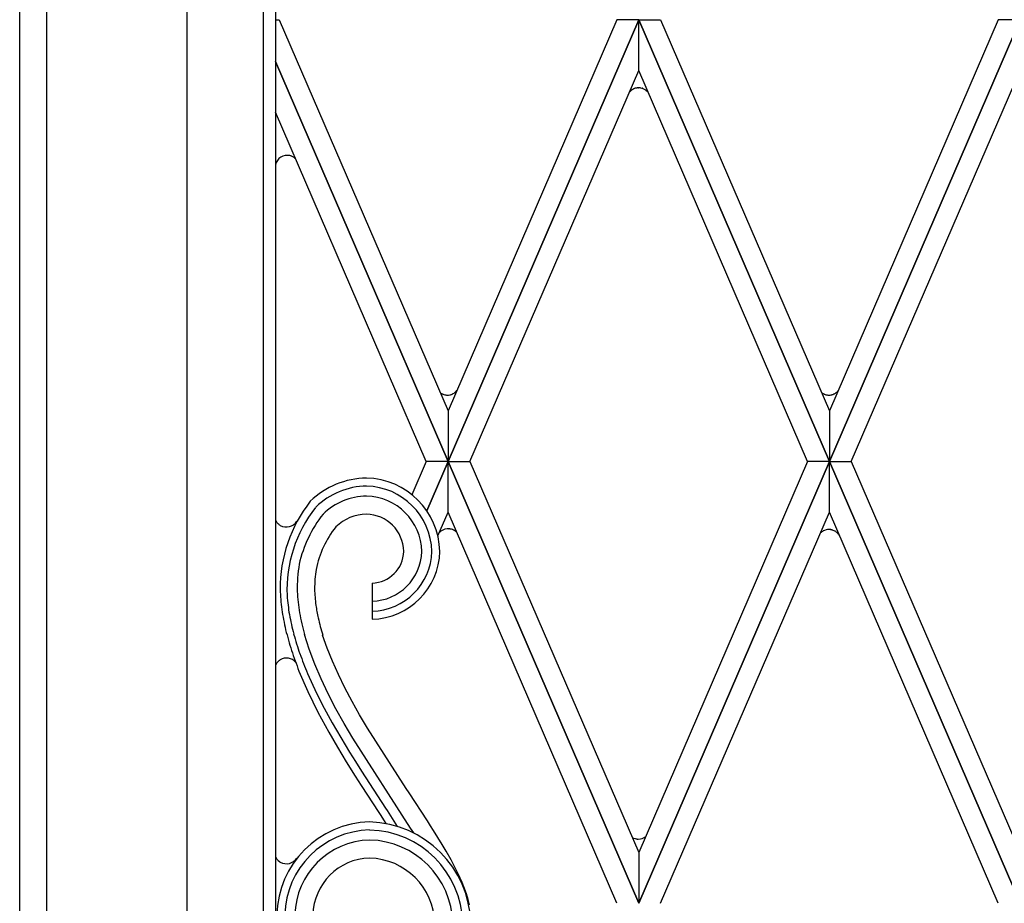
# Model space of a CAD drawing. Units: millimetres. Extents: x 0 to 8410, y 0 to 5940.
# Drawn here: x 6003 to 6249, y 3962 to 4182 of the extents above; entities that cross this region are included whole.
import ezdxf

# ---------------------------------------------------------------- set-up
doc = ezdxf.new("R2010")
doc.units = ezdxf.units.MM
doc.layers.add('YKK_A1', color=4, linetype='Continuous', lineweight=30)

msp = doc.modelspace()

# ---------------------------------------------------------------- linework, layer by layer
at = {"layer": 'YKK_A1', "linetype": 'Continuous', "ltscale": 0.5}
for p, q in [((6045.01, 3815), (6045.01, 4698.73)), ((6064.02, 3827), (6064.02, 4691.69)), ((6067.01, 4689.35), (6067.01, 3830)), ((6003.31, 3751.7), (6003.31, 4393.47)), ((6010.02, 4393.47), (6010.02, 3785)), ((6010.02, 4393.47), (6010.02, 3785)), ((6067.01, 4182.01), (6067.97, 4182.01)), ((6067.97, 4182.01), (6110.02, 4084.63)), ((6110.02, 4072.03), (6157.52, 4182.01)), ((6152.08, 4182.01), (6110.02, 4084.63)), ((6157.52, 4181.99), (6110.02, 4072.01)), ((6157.52, 4182.01), (6152.08, 4182.01)), ((6205.02, 4072.03), (6157.52, 4182.01)), ((6157.52, 4182.01), (6162.96, 4182.01)), ((6157.52, 4169.38), (6157.52, 4181.99)), ((6157.52, 4169.38), (6157.52, 4181.99)), ((6157.52, 4181.99), (6205.02, 4072.01)), ((6162.96, 4182.01), (6205.02, 4084.63)), ((6205.02, 4072.03), (6252.52, 4182.01)), ((6247.08, 4182.01), (6205.02, 4084.63)), ((6252.52, 4181.99), (6205.02, 4072.01)), ((6252.52, 4182.01), (6247.08, 4182.01)), ((6110.02, 4072.03), (6067.01, 4171.61)), ((6067.01, 4171.59), (6110.02, 4072.01)), ((6115.47, 4072.01), (6157.52, 4169.38)), ((6199.57, 4072.01), (6157.52, 4169.38)), ((6210.47, 4072.01), (6252.52, 4169.38)), ((6156.95, 4165.02), (6157.08, 4165.04)), ((6157.08, 4165.04), (6157.12, 4165.05)), ((6157.44, 4165.08), (6157.53, 4165.08)), ((6157.92, 4165.05), (6158.3, 4164.98)), ((6158.3, 4164.98), (6158.34, 4164.97)), ((6158.54, 4164.9), (6159.21, 4164.57)), ((6155.53, 4164.31), (6155.59, 4164.37)), ((6155.59, 4164.37), (6155.69, 4164.45)), ((6159.21, 4164.57), (6159.31, 4164.5)), ((6159.31, 4164.5), (6159.62, 4164.23)), ((6159.62, 4164.23), (6159.65, 4164.21)), ((6159.79, 4164.06), (6159.87, 4163.96)), ((6104.58, 4072.01), (6067.01, 4158.98)), ((6070.84, 4148.1), (6070.88, 4148.08)), ((6071.09, 4148), (6071.22, 4147.95)), ((6071.72, 4147.66), (6071.75, 4147.63)), ((6108.4, 4088.94), (6108.59, 4088.84)), ((6108.59, 4088.84), (6108.63, 4088.82)), ((6109.21, 4088.62), (6109.43, 4088.58)), ((6109.43, 4088.58), (6109.48, 4088.58)), ((6110.45, 4088.6), (6110.57, 4088.63)), ((6111.05, 4088.78), (6111.12, 4088.82)), ((6111.52, 4089.04), (6111.56, 4089.06)), ((6111.56, 4089.06), (6111.62, 4089.11)), ((6111.79, 4089.23), (6111.88, 4089.31)), ((6111.88, 4089.31), (6111.91, 4089.34)), ((6112.06, 4089.48), (6112.22, 4089.67)), ((6203.27, 4089.03), (6203.61, 4088.84)), ((6203.61, 4088.84), (6203.65, 4088.82)), ((6203.81, 4088.75), (6203.97, 4088.69)), ((6203.97, 4088.69), (6204.14, 4088.65)), ((6204.32, 4088.61), (6204.45, 4088.58)), ((6204.45, 4088.58), (6204.49, 4088.58)), ((6205.46, 4088.6), (6205.59, 4088.63)), ((6206.06, 4088.78), (6206.14, 4088.82)), ((6206.14, 4088.82), (6206.22, 4088.85)), ((6206.36, 4088.93), (6206.57, 4089.06)), ((6206.57, 4089.06), (6206.64, 4089.11)), ((6206.8, 4089.23), (6206.9, 4089.31)), ((6206.9, 4089.31), (6206.93, 4089.34)), ((6207.07, 4089.48), (6207.24, 4089.67)), ((6109.79, 4088.55), (6109.88, 4088.55)), ((6204.81, 4088.55), (6204.9, 4088.55)), ((6110.02, 4084.63), (6110.02, 4072.03)), ((6110.02, 4084.63), (6110.02, 4072.03)), ((6205.02, 4084.63), (6205.02, 4072.03)), ((6205.02, 4084.63), (6205.02, 4072.03)), ((6104.58, 4072.01), (6101.02, 4063.75)), ((6110.02, 4072.01), (6104.58, 4072.01)), ((6110.02, 4072.01), (6104.58, 4072.01)), ((6104.73, 4059.72), (6110.02, 4072.01)), ((6110.02, 4072), (6104.73, 4059.72)), ((6157.52, 3962.02), (6110.02, 4072.01)), ((6110.02, 4072.01), (6115.47, 4072.01)), ((6110.02, 4072.01), (6115.47, 4072.01)), ((6110.02, 4059.39), (6110.02, 4072)), ((6110.02, 4059.38), (6110.02, 4071.99)), ((6110.02, 4071.99), (6157.52, 3962.01)), ((6115.47, 4072.01), (6157.52, 3974.63)), ((6157.52, 3962.02), (6205.02, 4072.01)), ((6199.57, 4072.01), (6157.52, 3974.63)), ((6205.02, 4071.99), (6157.52, 3962.01)), ((6205.02, 4072.01), (6199.57, 4072.01)), ((6205.02, 4072.01), (6199.57, 4072.01)), ((6252.52, 3962.02), (6205.02, 4072.01)), ((6205.02, 4072.01), (6210.47, 4072.01)), ((6205.02, 4072.01), (6210.47, 4072.01)), ((6205.02, 4059.38), (6205.02, 4071.99)), ((6205.02, 4059.38), (6205.02, 4071.99)), ((6205.02, 4071.99), (6252.52, 3962.01)), ((6210.47, 4072.01), (6252.52, 3974.63)), ((6107.48, 4053.49), (6110.02, 4059.39)), ((6152.08, 3962.01), (6110.02, 4059.38)), ((6162.96, 3962.01), (6205.02, 4059.38)), ((6247.08, 3962.01), (6205.02, 4059.38)), ((6067.18, 4057.19), (6067.23, 4057.1)), ((6110.25, 4055.25), (6110.33, 4055.25)), ((6203.46, 4054.71), (6203.49, 4054.73)), ((6205.38, 4055.04), (6205.46, 4055.02)), ((6206.57, 4054.57), (6206.67, 4054.5)), ((6091.08, 4041.73), (6091.08, 4032.74)), ((6075.41, 4025.27), (6074.25, 4028.93)), ((6079.9, 4025.55), (6078.78, 4028.8)), ((6076.8, 4021.58), (6075.41, 4025.27)), ((6081.21, 4022.27), (6079.9, 4025.55)), ((6067.18, 4021.57), (6067.23, 4021.67)), ((6078.4, 4017.88), (6076.8, 4021.58)), ((6082.7, 4018.96), (6081.21, 4022.27)), ((6072.88, 4019.85), (6075.09, 4014.72)), ((6075.02, 4019.25), (6077.28, 4014.32)), ((6080.17, 4014.17), (6078.4, 4017.88)), ((6084.34, 4015.63), (6082.7, 4018.96)), ((6086.12, 4012.3), (6084.34, 4015.63)), ((6075.09, 4014.72), (6077.59, 4009.63)), ((6077.28, 4014.32), (6079.16, 4010.63)), ((6082.1, 4010.46), (6080.17, 4014.17)), ((6079.16, 4010.63), (6081.16, 4006.95)), ((6084.15, 4006.78), (6082.1, 4010.46)), ((6088, 4008.96), (6086.12, 4012.3)), ((6077.59, 4009.63), (6080.31, 4004.6)), ((6089.97, 4005.64), (6088, 4008.96)), ((6081.16, 4006.95), (6083.27, 4003.3)), ((6086.29, 4003.12), (6084.15, 4006.78)), ((6099.62, 3990.57), (6089.97, 4005.64)), ((6080.31, 4004.6), (6082.45, 4000.89)), ((6083.27, 4003.3), (6085.45, 3999.68)), ((6100.68, 3980.74), (6086.29, 4003.12)), ((6082.45, 4000.89), (6084.66, 3997.24)), ((6085.45, 3999.68), (6086.94, 3997.28)), ((6084.66, 3997.24), (6086.89, 3993.67)), ((6086.94, 3997.28), (6088.44, 3994.91)), ((6086.89, 3993.67), (6088.38, 3991.33)), ((6088.44, 3994.91), (6094.45, 3985.69)), ((6088.38, 3991.33), (6092.78, 3984.59)), ((6100.3, 3989.53), (6099.62, 3990.57)), ((6104.86, 3982.56), (6100.3, 3989.53)), ((6094.45, 3985.69), (6094.81, 3985.14)), ((6092.78, 3984.59), (6093.1, 3984.1)), ((6093.1, 3984.1), (6094.49, 3981.85)), ((6094.81, 3985.14), (6097.37, 3981.15)), ((6101.46, 3979.52), (6100.68, 3980.74)), ((6105.63, 3981.34), (6104.86, 3982.56)), ((6106.39, 3980.15), (6105.63, 3981.34)), ((6107.49, 3978.39), (6106.39, 3980.15)), ((6108.54, 3976.67), (6107.49, 3978.39)), ((6155.89, 3978.42), (6155.97, 3978.38)), ((6156.2, 3978.26), (6156.28, 3978.23)), ((6156.28, 3978.23), (6156.32, 3978.21)), ((6109.53, 3974.99), (6108.54, 3976.67)), ((6156.91, 3978.05), (6157.05, 3978.03)), ((6157.05, 3978.03), (6157.14, 3978.02)), ((6067.04, 3973.6), (6067.09, 3973.5)), ((6110.76, 3972.81), (6109.53, 3974.99)), ((6157.52, 3974.63), (6157.52, 3962.02)), ((6157.52, 3974.63), (6157.52, 3962.02)), ((6067.64, 3972.73), (6067.66, 3972.71)), ((6067.66, 3972.71), (6068.04, 3972.39)), ((6068.04, 3972.39), (6068.07, 3972.37)), ((6111.61, 3971.22), (6110.76, 3972.81)), ((6112.64, 3969.16), (6111.61, 3971.22)), ((6113.54, 3967.18), (6112.64, 3969.16)), ((6114.13, 3965.74), (6113.54, 3967.18)), ((6114.63, 3964.34), (6114.13, 3965.74)), ((6115.05, 3962.97), (6114.63, 3964.34)), ((6115.37, 3961.65), (6115.05, 3962.97))]:
    msp.add_line(p, q, dxfattribs=at)
for centre, radius, start, end in [((6158.8, 4160.07), 5.37, 121.2128, 123.5046), ((6158.09, 4160.93), 4.27, 116.7688, 119.0606), ((6158.12, 4160.87), 4.34, 114.4594, 116.7512), ((6157.63, 4161.83), 3.26, 111.3895, 113.6813), ((6157.98, 4160.76), 4.39, 105.9884, 110.5715), ((6157.86, 4160.68), 4.44, 101.8729, 104.1647), ((6157.59, 4161.11), 3.97, 92.2248, 96.8079), ((6157.52, 4161.8), 3.28, 82.9142, 89.7876), ((6156.82, 4159.93), 5.26, 70.85, 73.1417), ((6158.55, 4161.26), 4.3, 138.0735, 142.6565), ((6159.94, 4159.62), 6.44, 133.2245, 135.5163), ((6158.39, 4161.04), 4.35, 126.0207, 128.3125), ((6155.97, 4160.62), 5.14, 41.9811, 44.2728), ((6069.96, 4145.21), 3.02, 77.6042, 166.7788), ((6069.23, 4142.53), 5.8, 73.859, 76.1508), ((6068.99, 4142.69), 5.71, 68.3568, 70.6485), ((6069.63, 4144.71), 3.62, 54.7017, 63.8642), ((6069.76, 4145.03), 3.28, 46.607, 52.6021), ((6111.14, 4093.57), 5.38, 235.2488, 239.4511), ((6110.41, 4092.79), 4.35, 245.8286, 248.1204), ((6110.61, 4093.93), 5.49, 250.6153, 255.1984), ((6109.96, 4092.52), 3.97, 263.0123, 267.5953), ((6109.9, 4091.38), 2.83, 269.6168, 281.0664), ((6109.28, 4093.75), 5.29, 284.0736, 286.3653), ((6108.4, 4095.61), 7.32, 288.9292, 291.2209), ((6109.5, 4092.24), 3.79, 295.3851, 302.2586), ((6108.58, 4093.24), 5.14, 306.3377, 308.6294), ((6108.4, 4093.07), 5.13, 313.2614, 315.5532), ((6205.25, 4092.01), 3.58, 232.1311, 236.4466), ((6205.43, 4092.79), 4.35, 245.8286, 248.1204), ((6205.22, 4092.94), 4.42, 255.9566, 258.2483), ((6204.97, 4092.52), 3.97, 263.0123, 267.5953), ((6204.92, 4091.37), 2.82, 269.6215, 281.0711), ((6204.3, 4093.74), 5.27, 284.1092, 286.401), ((6203.42, 4095.61), 7.32, 288.9292, 291.2209), ((6204.36, 4092.55), 4.14, 296.5804, 298.8722), ((6203.6, 4093.23), 5.13, 306.4227, 308.7145), ((6203.41, 4093.06), 5.12, 313.3594, 315.6511), ((6090.06, 4047.23), 20.67, 90.9568, 133.9887), ((6089.25, 4049.17), 18.73, 1.387, 88.5926), ((6090.03, 4047.32), 18.58, 90.9772, 134.009), ((6089.3, 4049.22), 16.68, 1.3857, 88.5914), ((6103.25, 4040.39), 35.07, 141.7589, 180.3511), ((6089.98, 4047.43), 15.97, 90.963, 133.9949), ((6089.37, 4049.28), 14.12, 1.3837, 88.5893), ((6102.88, 4040.11), 32.98, 141.7377, 182.5536), ((6070.33, 4058.95), 3.61, 203.3943, 209.1445), ((6070.06, 4058.92), 3.37, 212.8246, 226.5591), ((6069.75, 4058.79), 3.08, 240.4252, 327.6309), ((6103.86, 4039.31), 31.75, 141.8661, 166.9753), ((6089.9, 4047.63), 11.27, 90.968, 133.9999), ((6089.48, 4049.4), 9.51, 1.3771, 88.5827), ((6070.57, 4059.65), 4.25, 228.3241, 232.9072), ((6071.83, 4061.8), 6.73, 235.3707, 237.6624), ((6101.33, 4040.29), 24.68, 141.2633, 168.6344), ((6110.08, 4052.18), 3.08, 95.7546, 137.1653), ((6110.04, 4051.27), 3.99, 87.0681, 93.9416), ((6109.93, 4051.56), 3.71, 79.1639, 83.747), ((6109.24, 4049.07), 6.29, 74.951, 77.2428), ((6109.62, 4051.19), 4.14, 65.5397, 72.4131), ((6109.51, 4051.26), 4.13, 61.4627, 63.7545), ((6109.89, 4052.08), 3.23, 44.4245, 60.4412), ((6205.33, 4051.45), 3.76, 119.942, 132.5408), ((6204.91, 4052.01), 3.06, 90.2692, 117.6403), ((6204.83, 4051.09), 3.99, 82.0681, 88.9416), ((6204.74, 4051.38), 3.71, 74.1639, 78.747), ((6203.83, 4048.96), 6.29, 69.951, 72.2428), ((6204.7, 4051.66), 3.46, 61.296, 68.1694), ((6203.23, 4049.37), 6.18, 57.2542, 59.546), ((6204.4, 4051.5), 3.76, 45.9689, 52.8423), ((6204.08, 4051.34), 4.1, 32.165, 44.2658), ((6090.72, 4050), 15.27, 271.3837, 358.5894), ((6090.89, 4049.83), 8.09, 271.3718, 358.5774), ((6090.67, 4050.05), 17.32, 271.3853, 358.5909), ((6090.78, 4049.94), 12.71, 271.381, 358.5866), ((6115.22, 4040.09), 42.77, 171.4282, 180.5906), ((6117.64, 4039.68), 40.88, 172.2986, 179.172), ((6130.88, 4042.89), 62.76, 182.4806, 187.0637), ((6138.95, 4043.97), 66.64, 183.7138, 188.2969), ((6127.78, 4042.25), 51.06, 182.2245, 186.8075), ((6129.62, 4043.26), 59.87, 184.426, 189.0091), ((6195.9, 4056.79), 129.13, 189.6343, 191.926), ((6155.63, 4048.72), 79.54, 189.0567, 191.3484), ((6191.78, 4058.36), 123.73, 191.4062, 193.6979), ((6209.1, 4062.6), 138.99, 191.7267, 194.0184), ((6184.76, 4059.38), 110.29, 193.8039, 196.0957), ((6198.25, 4063.74), 133.01, 194.6486, 196.9404), ((6194.44, 4064.88), 128, 196.2556, 198.5473), ((6200.34, 4069.02), 136.62, 198.8045, 201.0963), ((6070.56, 4019.12), 4.24, 127.0276, 131.6106), ((6071.85, 4016.97), 6.74, 122.4262, 124.718), ((6069.75, 4019.98), 3.08, 41.244, 119.5748), ((6196.98, 4069.82), 132.03, 200.2274, 202.5191), ((6070.33, 4019.81), 3.61, 150.8555, 156.6057), ((6070.06, 4019.84), 3.37, 133.4409, 147.1754), ((6091.06, 3958.56), 23.72, 91.3972, 178.6028), ((6089.85, 3956.43), 25.84, 1.3892, 88.5949), ((6091.01, 3958.61), 21.67, 91.3985, 178.6042), ((6089.9, 3956.48), 23.79, 1.3885, 88.5942), ((6158.96, 3984.14), 6.5, 242.5849, 244.8767), ((6157.64, 3981.83), 3.85, 249.9719, 259.1343), ((6157.37, 3981.09), 3.09, 270.7165, 308.3844), ((6090.95, 3958.67), 19.1, 91.3964, 178.6021), ((6089.96, 3956.55), 21.23, 1.3875, 88.5931), ((6157.43, 3981.44), 3.43, 265.0964, 269.6795), ((6070.14, 3974.96), 3.38, 202.4675, 203.721), ((6069.76, 3974.82), 2.97, 206.3405, 224.6362), ((6070.76, 3976.37), 4.82, 236.0296, 238.3214), ((6069.75, 3974.94), 3.08, 240.4056, 327.6112), ((6090.84, 3958.78), 14.49, 91.3962, 178.6018), ((6090.08, 3956.66), 16.61, 1.3848, 88.5904)]:
    msp.add_arc(centre, radius, start, end, dxfattribs=at)

doc.saveas('drawing.dxf')
